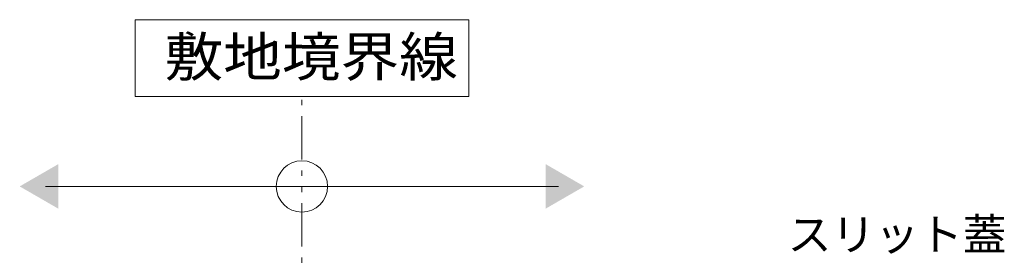
# Model space of a CAD drawing. Units: millimetres. Extents: x -1626 to 1963, y -1364 to 1348.
# Drawn here: x 371 to 755, y -362 to -270 of the extents above; entities that cross this region are included whole.
import ezdxf

# ---------------------------------------------------------------- set-up
doc = ezdxf.new("R2010")
doc.units = ezdxf.units.MM
doc.header["$LTSCALE"] = 5
doc.linetypes.add('JWW_PHANTOM1', pattern=[6.773333, 3.386667, -0.846667, 0.423333, -0.846667, 0.423333, -0.846667])
doc.layers.add('4-5', color=7, linetype='Continuous')
doc.styles.add('ＭＳ ゴシック', font='msgothic.ttc')

msp = doc.modelspace()

# ---------------------------------------------------------------- linework, layer by layer
at = {"layer": '4-5', "color": 7, "linetype": 'Continuous', "lineweight": 9}
for p, q in [((546.13, -269.81), (416.13, -269.81)), ((416.13, -269.81), (416.13, -299.81)), ((546.13, -299.81), (546.13, -269.81)), ((416.13, -299.81), (546.13, -299.81)), ((381.13, -334.79), (581.13, -334.79))]:
    msp.add_line(p, q, dxfattribs=at)
at = {"layer": '4-5', "color": 2, "linetype": 'JWW_PHANTOM1', "lineweight": 9}
msp.add_line((481.13, -561.41), (481.13, -299.81), dxfattribs=at)
at = {"layer": '4-5', "color": 7, "linetype": 'Continuous', "lineweight": 9}
msp.add_circle((481.13, -334.79), 10, dxfattribs=at)
for points in [[(386.13, -326.13), (386.13, -326.13), (386.13, -343.45), (371.13, -334.79)], [(576.13, -326.13), (576.13, -326.13), (576.13, -343.45), (591.13, -334.79)]]:
    msp.add_solid(points, dxfattribs=at)

# ---------------------------------------------------------------- texts
at = {"layer": '4-5', "color": 2, "linetype": 'Continuous', "lineweight": 9, "style": 'ＭＳ ゴシック', "width": 1.1}
msp.add_text('敷地境界線', height=15.24, dxfattribs=at).set_placement((427.55, -291.89))
at = {"layer": '4-5', "color": 2, "linetype": 'Continuous', "lineweight": 9, "style": 'ＭＳ ゴシック'}
msp.add_text('スリット蓋', height=12.497, dxfattribs=at).set_placement((670.42, -359.76))

doc.saveas('drawing.dxf')
